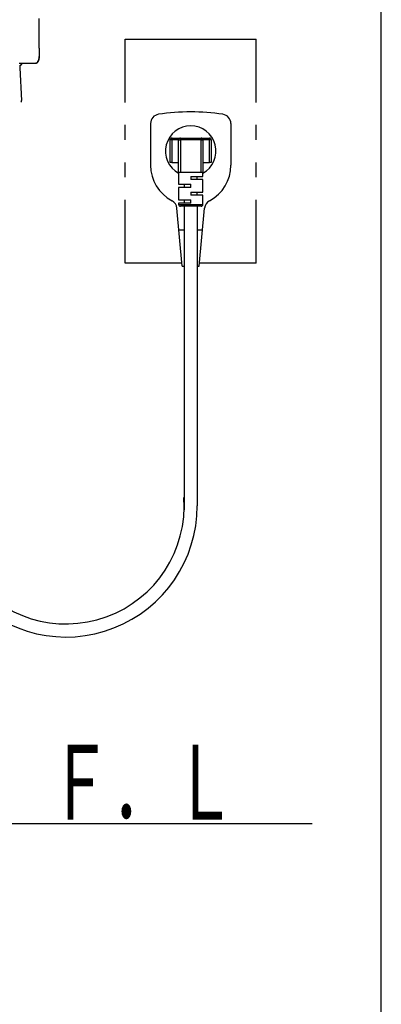
# Model space of a CAD drawing. Extents: x 0 to 2000, y 100 to 2900.
# Drawn here: x 1806 to 2000, y 542 to 1069 of the extents above; entities that cross this region are included whole.
import ezdxf
from ezdxf.enums import TextEntityAlignment as Align

# ---------------------------------------------------------------- set-up
doc = ezdxf.new("R2010")
doc.units = 0
doc.header["$MEASUREMENT"] = 0
for name, color, linetype in [('便器', 7, 'CONTINUOUS'), ('枠', 7, 'CONTINUOUS'), ('温水洗浄便座', 7, 'CONTINUOUS')]:
    doc.layers.add(name, color=color, linetype=linetype)
doc.styles.add('EXCADSTD', font='monotxt', dxfattribs={"bigfont": 'extfont'})

msp = doc.modelspace()

# ---------------------------------------------------------------- linework, layer by layer
at = {"layer": '便器', "color": 6, "linetype": 'CONTINUOUS'}
for p, q in [((1863, 1024.49997), (1863, 1058.5)), ((1863, 1058.5), (1933, 1058.5)), ((1933, 1024.49997), (1933, 1058.5)), ((1863, 1004.49997), (1863, 1012.49997)), ((1933, 1004.49997), (1933, 1012.49997)), ((1863, 984.49997), (1863, 992.49997)), ((1933, 984.49997), (1933, 992.49997)), ((1863, 938.5), (1863, 972.49997)), ((1933, 938.5), (1933, 972.49997)), ((1894.5, 969), (1894.5, 806.532974)), ((1901.5, 969), (1901.5, 808.75)), ((1893.352308, 938.5), (1863, 938.5)), ((1933, 938.5), (1902.647692, 938.5))]:
    msp.add_line(p, q, dxfattribs=at)
at = {"layer": '便器', "color": 3, "linetype": 'CONTINUOUS'}
for p, q in [((1876.5, 1013.273085), (1876.5, 991)), ((1919.5, 1013.273085), (1919.5, 991)), ((1893.5, 936.9), (1890.627959, 968.013777)), ((1902.5, 936.9), (1905.372041, 968.013777)), ((1891.7, 956.4), (1894.5, 956.4)), ((1901.5, 956.4), (1904.3, 956.4)), ((1893.5, 936.9), (1894.5, 936.9)), ((1901.5, 936.9), (1902.5, 936.9))]:
    msp.add_line(p, q, dxfattribs=at)
at = {"layer": '便器', "color": 7, "linetype": 'CONTINUOUS'}
msp.add_line((1963, 638.5), (1240, 638.5), dxfattribs=at)
at = {"layer": '便器', "color": 3, "linetype": 'CONTINUOUS'}
for centre, radius, start, end in [((1881.5, 1013.273085), 5, 98.505199, 180), ((1898, 902.9375), 116.5625, 81.494801, 98.505199), ((1914.5, 1013.273085), 5, 0, 81.494801), ((1898, 998.5), 13.5, 298.782205, 241.217795), ((1898, 991), 21.5, 180, 242.22046), ((1898, 991), 21.5, 297.77954, 0), ((1885.649126, 967.554192), 5, 5.273896, 62.22046), ((1910.350874, 967.554192), 5, 117.77954, 174.726104)]:
    msp.add_arc(centre, radius, start, end, dxfattribs=at)
at = {"layer": '便器', "color": 6, "linetype": 'CONTINUOUS'}
for radius, start, end in [(63.25, 215.829067, 4.06858), (70.25, 222.769676, 0)]:
    msp.add_arc((1831.25, 808.75), radius, start, end, dxfattribs=at)
at = {"layer": '枠', "color": 7, "linetype": 'CONTINUOUS'}
msp.add_line((2000, 100), (2000, 2900), dxfattribs=at)
at = {"layer": '温水洗浄便座', "color": 6, "linetype": 'CONTINUOUS'}
for p, q in [((1816.880635, 1049.17739), (1816.879264, 1049.149167)), ((1816.88211, 1049.013323), (1816.879264, 1049.149167)), ((1816.880635, 1049.17739), (1816.883526, 1049.042619)), ((1806.463561, 1044.5), (1806.529051, 1043.250215)), ((1806.81417, 1044.509039), (1806.68003, 1044.5)), ((1815.228454, 1045.643874), (1815.140626, 1045.640005)), ((1815.224773, 1045.643694), (1815.228796, 1045.643904)), ((1816.136068, 1046.727161), (1816.134399, 1046.727155)), ((1806.533343, 1043.168294), (1807.456559, 1025.552336)), ((1887, 992.5), (1887, 1004.5)), ((1887.9, 1004.5), (1887, 1004.5)), ((1891.5, 1004.5), (1887.9, 1004.5)), ((1887.9, 1004.5), (1887.9, 992.5)), ((1888, 1005.5), (1892.5, 1005.5)), ((1891.5, 987), (1891.5, 1004.5)), ((1891.5, 1004.5), (1892.5, 1004.5)), ((1892.5, 1005.5), (1892.5, 1004.5)), ((1892.5, 1005.5), (1903.5, 1005.5)), ((1892.5, 1004.5), (1892.5, 987)), ((1903.5, 1004.5), (1892.5, 1004.5)), ((1903.5, 1005.5), (1903.5, 1004.5)), ((1903.5, 1005.5), (1908, 1005.5)), ((1903.5, 987), (1903.5, 1004.5)), ((1903.5, 1004.5), (1904.5, 1004.5)), ((1904.5, 1004.5), (1904.5, 987)), ((1908.1, 1004.5), (1904.5, 1004.5)), ((1908.1, 992.5), (1908.1, 1004.5)), ((1909, 1004.5), (1908.1, 1004.5)), ((1909, 1004.5), (1909, 992.5)), ((1887.9, 992.5), (1887, 992.5)), ((1887.9, 992.5), (1891.5, 992.5)), ((1904.5, 992.5), (1908.1, 992.5)), ((1909, 992.5), (1908.1, 992.5)), ((1892.5, 987), (1891.5, 987)), ((1898, 987), (1892.5, 987)), ((1903.5, 987), (1898, 987)), ((1904.5, 987), (1903.5, 987)), ((1891.5, 980.8), (1898, 980.8)), ((1898, 985), (1898, 983.3)), ((1898, 985), (1904.5, 985)), ((1904.5, 983.3), (1898, 983.3)), ((1898, 979.1), (1898, 980.8)), ((1898, 979.1), (1891.5, 979.1)), ((1898, 976.6), (1898, 974.9)), ((1898, 976.6), (1904.5, 976.6)), ((1904.5, 974.9), (1898, 974.9)), ((1891.5, 972.4), (1898, 972.4)), ((1898, 970.7), (1891.5, 970.7)), ((1891.5, 970), (1898, 970)), ((1898, 970.7), (1898, 972.4)), ((1898, 970), (1904.5, 970)), ((1898, 969), (1892.5, 969)), ((1903.5, 969), (1898, 969))]:
    msp.add_line(p, q, dxfattribs=at)
at = {"layer": '温水洗浄便座', "color": 6, "linetype": 'CONTINUOUS', "flags": 128}
for points in [[(1816.913939, 1053.672437), (1816.913935, 1053.686197), (1816.913923, 1053.725677), (1816.913904, 1053.788176), (1816.91388, 1053.870994), (1816.91385, 1053.971431), (1816.913816, 1054.086787), (1816.913778, 1054.214362), (1816.913737, 1054.351456), (1816.913694, 1054.495367), (1816.91365, 1054.643397), (1816.913606, 1054.792845), (1816.913518, 1055.088987), (1816.913431, 1055.380911), (1816.913345, 1055.669529), (1816.913259, 1055.955755), (1816.913174, 1056.2405), (1816.913089, 1056.524677), (1816.913004, 1056.809198), (1816.912917, 1057.094976), (1816.91283, 1057.382923), (1816.912742, 1057.673952), (1816.912652, 1057.968975), (1816.912469, 1058.563848), (1816.912279, 1059.175443), (1816.912083, 1059.801441), (1816.911881, 1060.439523), (1816.911674, 1061.087368), (1816.911463, 1061.742658), (1816.911248, 1062.403073), (1816.91103, 1063.066293), (1816.91081, 1063.729999), (1816.910587, 1064.391872), (1816.910364, 1065.049591), (1816.910102, 1065.81077), (1816.909839, 1066.563966), (1816.909575, 1067.310043), (1816.909311, 1068.049861), (1816.909048, 1068.784281), (1816.908784, 1069.514166)], [(1815.333045, 1045.658719), (1815.334384, 1045.659049), (1815.33823, 1045.659996), (1815.344325, 1045.661496), (1815.352412, 1045.663486), (1815.362231, 1045.665903), (1815.373526, 1045.668683), (1815.386039, 1045.671762), (1815.399511, 1045.675078), (1815.413685, 1045.678566), (1815.428302, 1045.682164), (1815.443106, 1045.685808), (1815.46876, 1045.692136), (1815.49421, 1045.698503), (1815.519472, 1045.705), (1815.544559, 1045.71172), (1815.569486, 1045.718754), (1815.594267, 1045.726194), (1815.618916, 1045.734132), (1815.643447, 1045.74266), (1815.667874, 1045.75187), (1815.692212, 1045.761853), (1815.716475, 1045.772703), (1815.749688, 1045.789119), (1815.782693, 1045.807174), (1815.815396, 1045.826697), (1815.847704, 1045.84752), (1815.879524, 1045.869473), (1815.910762, 1045.892386), (1815.941325, 1045.916091), (1815.97112, 1045.940419), (1816.000054, 1045.965199), (1816.028033, 1045.990264), (1816.054964, 1046.015442), (1816.074341, 1046.034226), (1816.09311, 1046.052994), (1816.111299, 1046.071759), (1816.128937, 1046.090537), (1816.146052, 1046.109341), (1816.162672, 1046.128185), (1816.178824, 1046.147085), (1816.194538, 1046.166053), (1816.209842, 1046.185104), (1816.224762, 1046.204253), (1816.239329, 1046.223514), (1816.25018, 1046.238236), (1816.260847, 1046.253034), (1816.271337, 1046.267914), (1816.281655, 1046.282877), (1816.291806, 1046.29793), (1816.301796, 1046.313074), (1816.311629, 1046.328316), (1816.321312, 1046.343657), (1816.330849, 1046.359102), (1816.340247, 1046.374656), (1816.34951, 1046.390322), (1816.357792, 1046.404619), (1816.36597, 1046.41901), (1816.374043, 1046.433494), (1816.382015, 1046.44807), (1816.389884, 1046.462737), (1816.397653, 1046.477494), (1816.405323, 1046.49234), (1816.412895, 1046.507274), (1816.42037, 1046.522294), (1816.427749, 1046.537399), (1816.435033, 1046.552589), (1816.442616, 1046.568703), (1816.45009, 1046.584889), (1816.457449, 1046.601126), (1816.464688, 1046.617392), (1816.471801, 1046.633666), (1816.478784, 1046.649929), (1816.48563, 1046.666157), (1816.492335, 1046.682331), (1816.498893, 1046.698429), (1816.505299, 1046.714431), (1816.511547, 1046.730315), (1816.518459, 1046.74822), (1816.525175, 1046.765976), (1816.531708, 1046.78361), (1816.538073, 1046.801153), (1816.544283, 1046.818634), (1816.550353, 1046.836082), (1816.556297, 1046.853526), (1816.562129, 1046.870996), (1816.567863, 1046.888522), (1816.573512, 1046.906132), (1816.579092, 1046.923856), (1816.588105, 1046.953179), (1816.596973, 1046.982896), (1816.605702, 1047.013015), (1816.614296, 1047.043546), (1816.62276, 1047.074498), (1816.631099, 1047.105879), (1816.639318, 1047.137701), (1816.647423, 1047.16997), (1816.655418, 1047.202698), (1816.663308, 1047.235892), (1816.671098, 1047.269562), (1816.683308, 1047.324201), (1816.695249, 1047.379997), (1816.706891, 1047.436876), (1816.718207, 1047.494764), (1816.729167, 1047.553585), (1816.739743, 1047.613264), (1816.749907, 1047.673728), (1816.75963, 1047.7349), (1816.768883, 1047.796708), (1816.777638, 1047.859075), (1816.785867, 1047.921928), (1816.793864, 1047.98786), (1816.801308, 1048.054125), (1816.808248, 1048.120607), (1816.814733, 1048.187192), (1816.820813, 1048.253767), (1816.826536, 1048.320218), (1816.831954, 1048.38643), (1816.837115, 1048.452289), (1816.842068, 1048.517681), (1816.846864, 1048.582493), (1816.851551, 1048.646609), (1816.854118, 1048.681811), (1816.856629, 1048.716222), (1816.859042, 1048.749304), (1816.861319, 1048.780516), (1816.86342, 1048.809319), (1816.865306, 1048.835171), (1816.866937, 1048.857534), (1816.868275, 1048.875868), (1816.869279, 1048.889631), (1816.86991, 1048.898286), (1816.870129, 1048.90129)], [(1816.879264, 1049.149167), (1816.878756, 1049.143477), (1816.877283, 1049.126954), (1816.874918, 1049.100424), (1816.871733, 1049.064708), (1816.867804, 1049.020632), (1816.863202, 1048.969018), (1816.858001, 1048.910691), (1816.852276, 1048.846474), (1816.846098, 1048.777191), (1816.839543, 1048.703665), (1816.832682, 1048.626721), (1816.818151, 1048.465318), (1816.802135, 1048.296712), (1816.784073, 1048.124077), (1816.763407, 1047.950588), (1816.739575, 1047.77942), (1816.712019, 1047.613747), (1816.680179, 1047.456746), (1816.643494, 1047.31159), (1816.601405, 1047.181455), (1816.553351, 1047.069515), (1816.498774, 1046.978945), (1816.481124, 1046.956464), (1816.46276, 1046.935892), (1816.443597, 1046.916954), (1816.423551, 1046.899372), (1816.402539, 1046.882868), (1816.380475, 1046.867167), (1816.357278, 1046.85199), (1816.332861, 1046.837062), (1816.307143, 1046.822104), (1816.280038, 1046.806841), (1816.251463, 1046.790996), (1816.236654, 1046.782803), (1816.221769, 1046.774569), (1816.207122, 1046.766466), (1816.193025, 1046.758669), (1816.179793, 1046.751348), (1816.167737, 1046.744679), (1816.157171, 1046.738834), (1816.148408, 1046.733987), (1816.141761, 1046.73031), (1816.137544, 1046.727977), (1816.136068, 1046.727161)], [(1816.913939, 1053.672437), (1816.913958, 1053.665618), (1816.914014, 1053.645919), (1816.914103, 1053.614475), (1816.914222, 1053.572424), (1816.914368, 1053.520902), (1816.914537, 1053.461047), (1816.914727, 1053.393993), (1816.914934, 1053.320879), (1816.915155, 1053.242841), (1816.915386, 1053.161015), (1816.915625, 1053.076537), (1816.916111, 1052.902759), (1816.916575, 1052.723839), (1816.916978, 1052.540694), (1816.917281, 1052.354245), (1816.917445, 1052.16541), (1816.91743, 1051.975108), (1816.917199, 1051.784257), (1816.916712, 1051.593778), (1816.91593, 1051.404588), (1816.914813, 1051.217607), (1816.913324, 1051.033754), (1816.911913, 1050.895498), (1816.910283, 1050.759491), (1816.90846, 1050.625607), (1816.906466, 1050.493721), (1816.904326, 1050.363707), (1816.902063, 1050.235438), (1816.899701, 1050.108789), (1816.897264, 1049.983634), (1816.894777, 1049.859847), (1816.892262, 1049.737303), (1816.889744, 1049.615874), (1816.888493, 1049.555683), (1816.887268, 1049.496693), (1816.886087, 1049.439861), (1816.884971, 1049.38614), (1816.88394, 1049.336484), (1816.883012, 1049.291849), (1816.882209, 1049.25319), (1816.88155, 1049.221459), (1816.881055, 1049.197613), (1816.880743, 1049.182605), (1816.880635, 1049.17739)], [(1816.88208, 1049.012792), (1816.882082, 1049.012827), (1816.882087, 1049.01293), (1816.882095, 1049.013097), (1816.882105, 1049.013324), (1816.882119, 1049.013608), (1816.882135, 1049.013944), (1816.882153, 1049.014329), (1816.882173, 1049.014758), (1816.882195, 1049.015229), (1816.882219, 1049.015737), (1816.882245, 1049.016278), (1816.882331, 1049.018109), (1816.882428, 1049.020156), (1816.882533, 1049.022359), (1816.882642, 1049.024659), (1816.882753, 1049.026994), (1816.882863, 1049.029305), (1816.882969, 1049.031531), (1816.88307, 1049.033612), (1816.883161, 1049.035488), (1816.88324, 1049.037099), (1816.883304, 1049.038384), (1816.883315, 1049.038586), (1816.883325, 1049.038778), (1816.883334, 1049.038963), (1816.883344, 1049.039146), (1816.883353, 1049.039329), (1816.883363, 1049.039516), (1816.883374, 1049.039711), (1816.883385, 1049.039918), (1816.883397, 1049.04014), (1816.88341, 1049.04038), (1816.883424, 1049.040643), (1816.883435, 1049.040833), (1816.883445, 1049.04103), (1816.883456, 1049.041228), (1816.883466, 1049.041423), (1816.883477, 1049.041608), (1816.883486, 1049.041779), (1816.883494, 1049.041931), (1816.883501, 1049.042058), (1816.883506, 1049.042155), (1816.883509, 1049.042217), (1816.883511, 1049.042239)], [(1806.266697, 1045.64), (1806.483861, 1045.64), (1806.700816, 1045.64), (1806.917631, 1045.64), (1807.134376, 1045.64), (1807.35112, 1045.64), (1807.567933, 1045.64), (1807.784885, 1045.64), (1808.002043, 1045.64), (1808.219479, 1045.64), (1808.437261, 1045.64), (1808.655459, 1045.64), (1808.840899, 1045.64), (1809.026663, 1045.64), (1809.212722, 1045.64), (1809.399051, 1045.64), (1809.585625, 1045.64), (1809.772415, 1045.64), (1809.959397, 1045.64), (1810.146543, 1045.64), (1810.333827, 1045.64), (1810.521224, 1045.64), (1810.708706, 1045.64), (1810.862716, 1045.64), (1811.016753, 1045.64), (1811.170801, 1045.64), (1811.324847, 1045.64), (1811.478877, 1045.64), (1811.632877, 1045.64), (1811.786832, 1045.64), (1811.940729, 1045.64), (1812.094553, 1045.64), (1812.248291, 1045.64), (1812.401928, 1045.64), (1812.520628, 1045.64), (1812.63934, 1045.64), (1812.758145, 1045.64), (1812.877125, 1045.64), (1812.996358, 1045.64), (1813.115928, 1045.64), (1813.235913, 1045.64), (1813.356396, 1045.64), (1813.477457, 1045.64), (1813.599176, 1045.64), (1813.721635, 1045.64), (1813.810119, 1045.64), (1813.898721, 1045.64), (1813.987139, 1045.64), (1814.075067, 1045.64), (1814.162201, 1045.64), (1814.248235, 1045.64), (1814.332867, 1045.64), (1814.415791, 1045.64), (1814.496702, 1045.64), (1814.575297, 1045.64), (1814.651269, 1045.64), (1814.683542, 1045.64), (1814.715395, 1045.64), (1814.746968, 1045.64), (1814.778397, 1045.64), (1814.809821, 1045.64), (1814.841378, 1045.64), (1814.873206, 1045.64), (1814.905443, 1045.64), (1814.938226, 1045.64), (1814.971693, 1045.64), (1815.005983, 1045.64), (1815.023515, 1045.64), (1815.040956, 1045.64), (1815.057974, 1045.64), (1815.074237, 1045.64), (1815.089411, 1045.64), (1815.103163, 1045.64), (1815.115162, 1045.64), (1815.125073, 1045.64), (1815.132565, 1045.64), (1815.137304, 1045.64), (1815.138957, 1045.64)], [(1806.671417, 1044.5), (1806.672636, 1044.500121), (1806.67613, 1044.500468), (1806.681657, 1044.501018), (1806.688972, 1044.501745), (1806.697831, 1044.502625), (1806.707993, 1044.503636), (1806.719212, 1044.504751), (1806.731246, 1044.505947), (1806.743851, 1044.5072), (1806.756784, 1044.508486), (1806.7698, 1044.50978), (1806.789564, 1044.511754), (1806.808994, 1044.513754), (1806.828133, 1044.515842), (1806.847021, 1044.51808), (1806.865703, 1044.520532), (1806.88422, 1044.52326), (1806.902615, 1044.526327), (1806.92093, 1044.529796), (1806.939208, 1044.533728), (1806.957491, 1044.538188), (1806.975821, 1044.543237), (1807.001084, 1044.551192), (1807.026421, 1044.560265), (1807.051736, 1044.570348), (1807.076933, 1044.581332), (1807.101917, 1044.593109), (1807.126593, 1044.605569), (1807.150865, 1044.618604), (1807.174638, 1044.632105), (1807.197815, 1044.645963), (1807.220302, 1044.660069), (1807.242003, 1044.674315), (1807.258311, 1044.68545), (1807.27411, 1044.696624), (1807.289425, 1044.707858), (1807.304281, 1044.719172), (1807.318706, 1044.730589), (1807.332723, 1044.742127), (1807.346358, 1044.753809), (1807.359638, 1044.765654), (1807.372587, 1044.777683), (1807.38523, 1044.789918), (1807.397595, 1044.802378), (1807.409711, 1044.815093), (1807.421592, 1044.828081), (1807.43326, 1044.841368), (1807.444733, 1044.85498), (1807.456033, 1044.868944), (1807.467178, 1044.883285), (1807.478189, 1044.898031), (1807.489086, 1044.913206), (1807.499889, 1044.928838), (1807.510618, 1044.944952), (1807.521293, 1044.961574), (1807.534947, 1044.983712), (1807.548439, 1045.006636), (1807.561662, 1045.030245), (1807.57451, 1045.054442), (1807.586875, 1045.079127), (1807.598652, 1045.104202), (1807.609735, 1045.129568), (1807.620016, 1045.155125), (1807.629389, 1045.180774), (1807.637747, 1045.206417), (1807.644985, 1045.231955), (1807.649515, 1045.250476), (1807.653452, 1045.268932), (1807.656861, 1045.287368), (1807.659801, 1045.305829), (1807.662336, 1045.324358), (1807.664526, 1045.343), (1807.666433, 1045.361799), (1807.668121, 1045.380799), (1807.669649, 1045.400045), (1807.67108, 1045.419582), (1807.672475, 1045.439452), (1807.673388, 1045.452544), (1807.674295, 1045.465551), (1807.67518, 1045.478229), (1807.676024, 1045.490333), (1807.676811, 1045.501618), (1807.677523, 1045.511838), (1807.678145, 1045.520749), (1807.678658, 1045.528107), (1807.679046, 1045.533665), (1807.679291, 1045.53718), (1807.679376, 1045.538406)], [(1807.679257, 1045.539151), (1807.666919, 1045.338624), (1807.616747, 1045.149936)], [(1891.5, 987), (1891.5, 980.8)], [(1904.5, 985), (1904.5, 987)], [(1894.5, 980.8), (1894.5, 979.1)], [(1901.5, 983.3), (1901.5, 985)], [(1904.5, 976.6), (1904.5, 983.3)], [(1891.5, 979.1), (1891.5, 972.4)], [(1901.5, 974.9), (1901.5, 976.6)], [(1904.5, 970), (1904.5, 974.9)], [(1891.5, 970.7), (1891.5, 970)], [(1894.5, 972.4), (1894.5, 970.7)]]:
    msp.add_lwpolyline(points, dxfattribs=at)
at = {"layer": '温水洗浄便座', "color": 6, "linetype": 'CONTINUOUS'}
for centre, radius, start, end in [((1815.138522, 1046.639709), 0.999709, 270.024914, 5.018182), ((1815.140152, 1046.639715), 0.999748, 275.067172, 5.017952), ((1806.457929, 1025.5), 1, 311.124628, 3.000027), ((1888, 1004.5), 1, 90, 180), ((1890.475, 1004.7475), 2.586867, 163.088609, 185.490205), ((1892.5, 1004.5), 1, 90, 180), ((1903.5, 1004.5), 1, 0, 90), ((1905.525, 1004.7475), 2.586867, 354.509795, 16.911391), ((1908, 1004.5), 1, 0, 90), ((1892.5, 970), 1, 180, 270), ((1903.5, 970), 1, 270, 0)]:
    msp.add_arc(centre, radius, start, end, dxfattribs=at)

# ---------------------------------------------------------------- texts
at = {"layer": '枠', "color": 2, "linetype": 'CONTINUOUS', "style": 'EXCADSTD', "width": 0.7}
msp.add_text('Ｆ．Ｌ', height=40, dxfattribs=at).set_placement((1822.249044, 640.695799), (1922.249044, 640.695799), align=Align.FIT)

doc.saveas('drawing.dxf')
